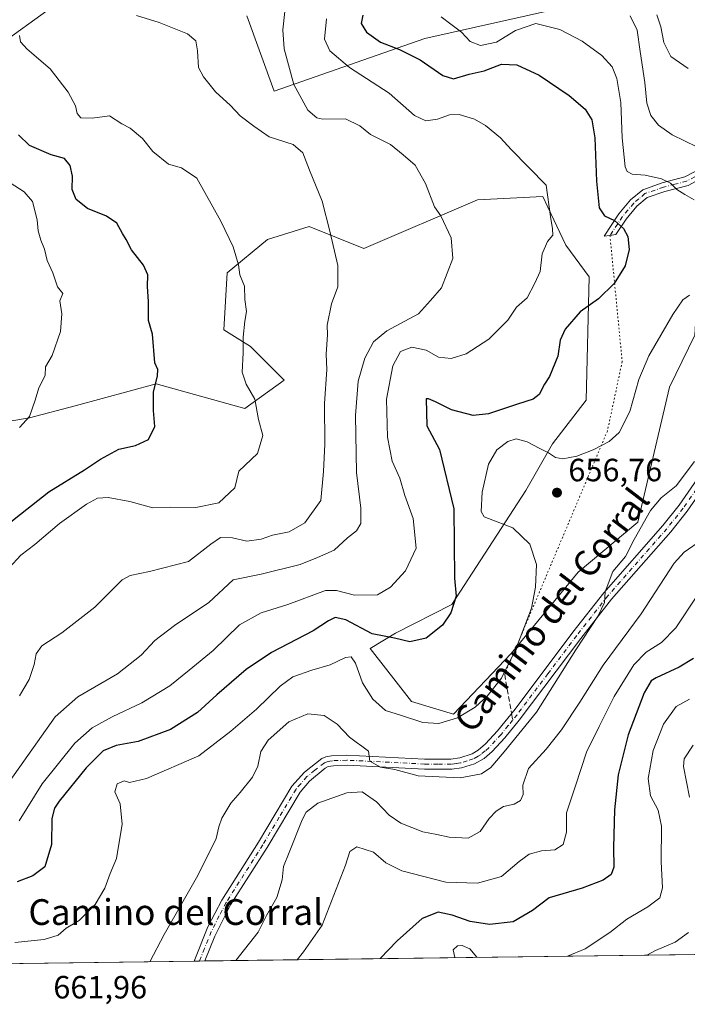
# Model space of a CAD drawing. Units: metres. Extents: x 590332 to 593773, y 4733641 to 4736008.
# Drawn here: x 590719 to 590926, y 4733642 to 4733948 of the extents above; entities that cross this region are included whole.
import ezdxf
from ezdxf.enums import TextEntityAlignment as Align

# ---------------------------------------------------------------- set-up
doc = ezdxf.new("R2010")
doc.units = ezdxf.units.M
doc.header["$MEASUREMENT"] = 0
for name, pattern in [('DGN Style 3', [2.307223458686699, 1.648016756204785, -0.6592067024819142]), ('DGN Style 4', [2.6384748266838614, 1.318413404963828, -0.6592067024819142, 0.001648016756204785, -0.6592067024819142]), ('DGN Style 5', [1.1536117293433497, 0.4944050268614355, -0.6592067024819142])]:
    doc.linetypes.add(name, pattern=pattern)
for name, color, linetype, lineweight in [('Arbolado forestal CxS', 92, 'Continuous', 0), ('Camino Cxs', 7, 'Continuous', 0), ('Camino eje', 30, 'DGN Style 4', 13), ('Comarca CxS', 21, 'Continuous', 0), ('Comunidad Autónoma CxS', 142, 'Continuous', 0), ('Curva de nivel maestra', 30, 'Continuous', 30), ('Curva de nivel normal', 30, 'Continuous', 0), ('Matorral CxS', 135, 'Continuous', 0), ('Municipio CxS', 4, 'Continuous', 0), ('Núcleo urbano CxS', 7, 'Continuous', 0), ('Provincia CxS', 1, 'Continuous', 0), ('Punto de cota en terreno', 7, 'Continuous', 0), ('Rótulo de punto de cota en terreno', 7, 'Continuous', 0), ('Senda', 7, 'DGN Style 3', 0), ('Senda no paivmentada conexión', 7, 'DGN Style 3', 0), ('Senda virtual', 7, 'DGN Style 5', 0), ('Texto cartográfico', 7, 'Continuous', 0)]:
    doc.layers.add(name, color=color, linetype=linetype, lineweight=lineweight)
doc.styles.add('Style-Arial', font='txt')

# ---------------------------------------------------------------- blocks, each defined once
blk = doc.blocks.new('*U6')
at = {"layer": 'Arbolado forestal CxS', "color": 92, "linetype": 'Continuous', "lineweight": 0}
for points in [[(591254.2356000004, 4733661.4373, 765.7629000000015), (590362.5300000003, 4733649.560000001, 607.027700000006)], [(590907.8843, 4733956.279300001, 662.3683000000019), (590844.8223000001, 4733942.0119, 652.8448000000062), (590798.0071, 4733925.640699999, 638.7189999999973), (590789.4984999998, 4733949.0417, 637.5580999999949)], [(590735.5966999996, 4733956.6483, 637.2621000000072), (590705.3677000003, 4733934.769099999, 625.920299999998)], [(590706.7215, 4733821.4221, 618.539499999999), (590722.0213000001, 4733823.987700001, 619.8552000000054), (590736.2050999999, 4733827.818499999, 621.1668999999965), (590761.3739, 4733834.6163, 624.5865000000049), (590788.9703000002, 4733826.9351, 629.1061999999947), (590801.1593000004, 4733835.787699999, 631.7103000000062), (590790.7355000004, 4733846.2071, 630.0485000000045), (590782.3967000004, 4733851.416099999, 628.5629000000044), (590783.4401000004, 4733869.127900001, 629.008799999996), (590795.9480999997, 4733879.546700001, 631.5219999999972), (590808.8733000001, 4733883.546499999, 633.6178999999975), (590825.9151, 4733876.736300001, 636.829700000002), (590861.2613000004, 4733891.888900001, 642.0917999999947), (590881.5515000002, 4733892.8815, 644.7078000000038), (590883.0931000002, 4733889.6121, 644.8092000000033), (590888.7008999996, 4733877.720699999, 645.803700000004), (590895.8926999997, 4733867.886299999, 648.4008000000031), (590894.9700999996, 4733829.5341, 652.3493000000017), (590884.5466999998, 4733815.990499999, 653.8145999999979), (590876.2072999999, 4733801.404100001, 658.0806000000011), (590853.2748999996, 4733765.9791, 649.7228999999934), (590835.7909000004, 4733757.021500001, 649.1376000000018), (590827.8976999996, 4733752.2293, 651.6972999999998), (590840.7664999999, 4733735.7643, 653.2679000000062), (590853.7342999997, 4733731.826900001, 654.2502999999997), (590871.6624999996, 4733750.7499, 654.3681999999973), (590892.4710999997, 4733776.0055, 657.0838999999978), (590911.1157000001, 4733791.5703, 659.2342000000062), (590920.9299, 4733833.621099999, 656.3150000000023), (590928.7336999997, 4733849.782099999, 656.5344000000041)]]:
    blk.add_polyline3d(points, dxfattribs=at)
blk = doc.blocks.new('5PATER')
at = {"layer": 'Núcleo urbano CxS', "linetype": 'Continuous', "lineweight": 0}
h = blk.add_hatch(color=51, dxfattribs=at)
edge = h.paths.add_edge_path()
edge.add_ellipse((0, 0), major_axis=(-0.1095731443231308, -0.1110710700762829), ratio=0.9994222409660322, start_angle=0, end_angle=360)

msp = doc.modelspace()

# ---------------------------------------------------------------- linework, layer by layer
at = {"layer": 'Arbolado forestal CxS', "color": 92, "linetype": 'Continuous', "lineweight": 0, "extrusion": (-0.1563104073573536, -0.002082003585029375, 0.9877057870706489), "elevation": -101545.402621774, "flags": 128}
msp.add_lwpolyline([(-4725366.970130929, 645991.4962341789), (-4725366.97013093, 645835.2409092564)], dxfattribs=at)
at = {"layer": 'Arbolado forestal CxS', "color": 92, "linetype": 'Continuous', "lineweight": 0, "extrusion": (-0.1340736334288062, -0.001785863539683118, 0.990969763166675), "elevation": -87004.15550005907, "flags": 128}
msp.add_lwpolyline([(-4725366.74337515, 647952.7161717161), (-4725366.74337515, 647538.3075376282)], dxfattribs=at)
at = {"layer": 'Arbolado forestal CxS', "color": 92, "linetype": 'Continuous', "lineweight": 0, "extrusion": (-0.04475855387595874, -0.0005927747520540393, 0.9989976578916622), "elevation": -28586.21374257759, "flags": 128}
msp.add_lwpolyline([(-4725416.530653186, 652783.9660392555), (-4725416.530653186, 652782.3106349607)], dxfattribs=at)
at = {"layer": 'Arbolado forestal CxS', "color": 92, "linetype": 'Continuous', "lineweight": 0, "extrusion": (-0.04493112070270306, -0.0006003856142197025, 0.9989899068206411), "elevation": -28724.19421000451, "flags": 128}
msp.add_lwpolyline([(-4725339.066499825, 653340.0775062331), (-4725339.066499825, 653338.4217861539)], dxfattribs=at)
at = {"layer": 'Arbolado forestal CxS', "color": 92, "linetype": 'Continuous', "lineweight": 0}
for points in [[(590735.5966999996, 4733956.6483, 637.2621000000072), (590705.3677000003, 4733934.769099999, 625.920299999998)], [(590907.8843, 4733956.279300001, 662.3683000000019), (590844.8223000001, 4733942.0119, 652.8448000000062), (590798.0071, 4733925.640699999, 638.7189999999973), (590789.4984999998, 4733949.0417, 637.5580999999949)], [(590853.7342999997, 4733731.826900001, 654.2502999999997), (590871.6624999996, 4733750.7499, 654.3681999999973), (590892.4710999997, 4733776.0055, 657.0838999999978), (590911.1157000001, 4733791.5703, 659.2342000000062), (590920.9299, 4733833.621099999, 656.3150000000023), (590928.7336999997, 4733849.782099999, 656.5344000000041), (590930.2660999997, 4733875.8245, 653.6266999999935), (590938.0642999997, 4733893.483700001, 657.372000000003), (590947.2015000005, 4733893.8805, 659.241200000004), (590976.7830999997, 4733895.165100001, 665.3285999999935), (590997.0608999999, 4733889.206300001, 668.449099999998), (590999.7165000001, 4733888.425899999, 668.8151999999973), (591009.8388999999, 4733885.147500001, 670.0310000000027), (591049.9731000002, 4733893.088099999, 676.3252999999969), (591078.3570999998, 4733909.011700001, 682.0322000000015), (591105.3073000005, 4733924.272299999, 686.1548999999941), (591126.0475000005, 4733933.3147, 688.8738000000012), (591147.9545, 4733933.7205, 691.4429999999993), (591175.1010999996, 4733936.6413, 696.1337000000058)], [(590706.7215, 4733821.4221, 618.539499999999), (590722.0213000001, 4733823.987700001, 619.8552000000054), (590736.2050999999, 4733827.818499999, 621.1668999999965), (590761.3739, 4733834.6163, 624.5865000000049), (590788.9703000002, 4733826.9351, 629.1061999999947), (590801.1593000004, 4733835.787699999, 631.7103000000062), (590790.7355000004, 4733846.2071, 630.0485000000045), (590782.3967000004, 4733851.416099999, 628.5629000000044), (590783.4401000004, 4733869.127900001, 629.008799999996), (590795.9480999997, 4733879.546700001, 631.5219999999972), (590808.8733000001, 4733883.546499999, 633.6178999999975), (590825.9151, 4733876.736300001, 636.829700000002), (590861.2613000004, 4733891.888900001, 642.0917999999947), (590881.5515000002, 4733892.8815, 644.7078000000038), (590883.0931000002, 4733889.6121, 644.8092000000033), (590888.7008999996, 4733877.720699999, 645.803700000004), (590895.8926999997, 4733867.886299999, 648.4008000000031), (590894.9700999996, 4733829.5341, 652.3493000000017), (590884.5466999998, 4733815.990499999, 653.8145999999979), (590876.2072999999, 4733801.404100001, 658.0806000000011), (590853.2748999996, 4733765.9791, 649.7228999999934), (590835.7909000004, 4733757.021500001, 649.1376000000018), (590827.8976999996, 4733752.2293, 651.6972999999998), (590840.7664999999, 4733735.7643, 653.2679000000062), (590853.7342999997, 4733731.826900001, 654.2502999999997)]]:
    msp.add_polyline3d(points, dxfattribs=at)
at = {"layer": 'Camino Cxs', "color": 7, "linetype": 'Continuous', "lineweight": 0, "extrusion": (0.1887980590624391, 0.002511599273925259, 0.9820127212838655), "elevation": 124079.2620809682, "flags": 128}
msp.add_lwpolyline([(4725377.803425643, -641807.2793619268), (4725377.803425643, -641803.9109812698)], dxfattribs=at)
at = {"layer": 'Camino Cxs', "color": 7, "linetype": 'Continuous', "lineweight": 0}
for points in [[(590956.8501000004, 4733955.5801, 672.1223000000027), (590961.3701, 4733946.420100001, 672.3469000000041), (590963.1001000004, 4733940.100099999, 671.6992000000029), (590965.2600999996, 4733936.1501, 671.3043000000034), (590968.5701000001, 4733931.210100001, 670.9504000000015), (590969.0301000001, 4733926.3201, 670.4833999999975), (590967.0301000001, 4733920.800100001, 669.6447000000044), (590962.6601, 4733915.950099999, 668.992499999993), (590959.0601000004, 4733912.3101, 665.7976000000053), (590956.6901000004, 4733910.460100001, 664.9496000000072), (590947.7200999996, 4733906.100099999, 663.1548000000039), (590934.2001, 4733900.380100001, 660.7146000000066), (590926.7401000002, 4733896.360099999, 658.2078000000038), (590919.4101, 4733894.4801, 659.2026999999945), (590913.9700999996, 4733892.550100001, 659.3824000000022), (590910.7801000001, 4733889.860099999, 659.4195999999939), (590907.4401000004, 4733885.8201, 657.2722000000067), (590904.2301000003, 4733881.030099999, 653.3080999999949), (590902.3951000003, 4733880.790100001, 653.3576999999932)], [(590902.3951000003, 4733880.790100001, 653.3576999999932), (590900.5601000004, 4733880.550100001, 653.8684000000068), (590905.2100999998, 4733887.4801, 659.5785000000033), (590908.8000999996, 4733891.8301, 659.2402000000002), (590912.5701000001, 4733895.0001, 658.3331999999937), (590918.6001000004, 4733897.140100001, 657.5059000000037), (590925.7200999996, 4733898.960100001, 657.7609999999986), (590933.0000999998, 4733902.880100001, 659.9651000000014), (590946.5701000001, 4733908.630100001, 663.1343999999954), (590955.2100999998, 4733912.8301, 665.595100000006), (590957.2100999998, 4733914.4001, 667.2596000000049), (590960.6401000004, 4733917.860099999, 670.4639000000025), (590964.6101000002, 4733922.2601, 672.4159999999974), (590966.2100999998, 4733926.6801, 671.4092999999993), (590965.8701, 4733930.2501, 671.2081999999937), (590962.8800999997, 4733934.710100001, 671.0718000000053), (590960.5000999998, 4733939.050100001, 671.4180000000051), (590958.7600999996, 4733945.4301, 672.1193000000058), (590954.4801000003, 4733954.100099999, 671.8701000000001)], [(590926.7401000002, 4733896.360099999, 658.2078000000038), (590919.4101, 4733894.4801, 659.2026999999945), (590913.9700999996, 4733892.550100001, 659.3824000000022), (590910.7801000001, 4733889.860099999, 659.4195999999939), (590907.4401000004, 4733885.8201, 657.2722000000067), (590904.2301000003, 4733881.030099999, 653.3080999999949), (590902.3951000003, 4733880.790100001, 653.3576999999932), (590900.5601000004, 4733880.550100001, 653.8684000000068), (590905.2100999998, 4733887.4801, 659.5785000000033), (590908.8000999996, 4733891.8301, 659.2402000000002), (590912.5701000001, 4733895.0001, 658.3331999999937), (590918.6001000004, 4733897.140100001, 657.5059000000037), (590925.7200999996, 4733898.960100001, 657.7609999999986), (590933.0000999998, 4733902.880100001, 659.9651000000014)], [(590943.0401, 4733819.0101, 667.7146000000066), (590926.3901000004, 4733794.9801, 666.0737999999983), (590921.3101000004, 4733788.590100001, 665.7736000000004), (590902.9101, 4733767.6501, 663.9398999999976), (590893.3201000001, 4733755.390100001, 665.8000000000029), (590874.1501000002, 4733729.960100001, 660.9744000000064), (590869.7200999996, 4733724.4801, 660.7624000000069), (590865.8101000004, 4733720.220100001, 663.4508999999962), (590863.2600999996, 4733718.030099999, 665.881899999993), (590860.3501000004, 4733716.390100001, 665.3188999999984), (590856.3000999996, 4733715.170100001, 663.8009000000021), (590853.2600999996, 4733714.7301, 662.6094000000012), (590844.8101000004, 4733714.790100001, 663.438599999994), (590820.7801000001, 4733715.9801, 661.755799999999), (590816.4501, 4733715.8301, 661.8114999999962), (590814.8701, 4733715.530099999, 661.9193999999989), (590813.9401000004, 4733715.090100001, 662.0095000000001), (590809.0000999998, 4733711.0001, 663.3766000000032), (590806.0800999999, 4733707.5701, 665.937300000005), (590795.8501000004, 4733690.4101, 664.4143999999942), (590784.5000999998, 4733672.540100001, 667.760500000004), (590779.5701000001, 4733662.8201, 665.1545999999944), (590776.4700999996, 4733655.0801, 664.7234000000026), (590776.4675000003, 4733655.0735, 664.7235999999976), (590773.1599000003, 4733655.0297, 665.3595999999961), (590777.4501, 4733665.690099999, 666.5948999999965), (590781.7801000001, 4733674.030099999, 668.0807999999961), (590793.2100999998, 4733692.020099999, 664.4805000000051), (590803.5800999999, 4733709.440099999, 664.6518999999971), (590807.4401000004, 4733713.8301, 662.4375), (590812.8800999997, 4733718.090100001, 661.809699999998), (590814.0701000001, 4733718.590100001, 661.7796999999991), (590815.8901000004, 4733718.9301, 661.618100000007), (590820.5100999996, 4733719.090100001, 661.1754999999976), (590844.8000999996, 4733717.890100001, 660.6775999999954), (590853.0000999998, 4733717.840100001, 660.2317000000039), (590855.7001, 4733718.2601, 661.8279999999941), (590859.5301000001, 4733719.470100001, 663.104800000001), (590861.4501, 4733720.630100001, 662.8913999999932), (590863.7600999996, 4733722.620100001, 661.1906000000017), (590867.4501, 4733726.630100001, 660.3453000000009), (590872.9101, 4733733.420100001, 662.0699000000022), (590890.8901000004, 4733757.3101, 665.9351000000024), (590900.5201000003, 4733769.620100001, 665.8463999999949), (590918.8800999997, 4733790.520099999, 666.4765000000043), (590923.9401000004, 4733796.880100001, 665.5157999999938), (590940.5301000001, 4733820.8201, 667.851999999999)], [(590773.1600000003, 4733655.0296, 665.3595999999961), (590777.4501, 4733665.690099999, 666.5948999999965), (590781.7801000001, 4733674.030099999, 668.0807999999961), (590793.2100999998, 4733692.020099999, 664.4805000000051), (590803.5800999999, 4733709.440099999, 664.6518999999971), (590807.4401000004, 4733713.8301, 662.4375), (590812.8800999997, 4733718.090100001, 661.809699999998), (590814.0701000001, 4733718.590100001, 661.7796999999991), (590815.8901000004, 4733718.9301, 661.618100000007), (590820.5100999996, 4733719.090100001, 661.1754999999976), (590844.8000999996, 4733717.890100001, 660.6775999999954), (590853.0000999998, 4733717.840100001, 660.2317000000039), (590855.7001, 4733718.2601, 661.8279999999941), (590859.5301000001, 4733719.470100001, 663.104800000001), (590861.4501, 4733720.630100001, 662.8913999999932), (590863.7600999996, 4733722.620100001, 661.1906000000017), (590867.4501, 4733726.630100001, 660.3453000000009), (590872.9101, 4733733.420100001, 662.0699000000022), (590890.8901000004, 4733757.3101, 665.9351000000024), (590900.5201000003, 4733769.620100001, 665.8463999999949), (590918.8800999997, 4733790.520099999, 666.4765000000043), (590923.9401000004, 4733796.880100001, 665.5157999999938), (590940.5301000001, 4733820.8201, 667.851999999999)], [(590943.0401, 4733819.0101, 667.7146000000066), (590926.3901000004, 4733794.9801, 666.0737999999983), (590921.3101000004, 4733788.590100001, 665.7736000000004), (590902.9101, 4733767.6501, 663.9398999999976), (590893.3201000001, 4733755.390100001, 665.8000000000029), (590874.1501000002, 4733729.960100001, 660.9744000000064), (590869.7200999996, 4733724.4801, 660.7624000000069), (590865.8101000004, 4733720.220100001, 663.4508999999962), (590863.2600999996, 4733718.030099999, 665.881899999993), (590860.3501000004, 4733716.390100001, 665.3188999999984), (590856.3000999996, 4733715.170100001, 663.8009000000021), (590853.2600999996, 4733714.7301, 662.6094000000012), (590844.8101000004, 4733714.790100001, 663.438599999994), (590820.7801000001, 4733715.9801, 661.755799999999), (590816.4501, 4733715.8301, 661.8114999999962), (590814.8701, 4733715.530099999, 661.9193999999989), (590813.9401000004, 4733715.090100001, 662.0095000000001), (590809.0000999998, 4733711.0001, 663.3766000000032), (590806.0800999999, 4733707.5701, 665.937300000005), (590795.8501000004, 4733690.4101, 664.4143999999942), (590784.5000999998, 4733672.540100001, 667.760500000004), (590779.5701000001, 4733662.8201, 665.1545999999944), (590776.4700999996, 4733655.0801, 664.7234000000026), (590776.4675000003, 4733655.0736, 664.7235999999976)]]:
    msp.add_polyline3d(points, dxfattribs=at)
at = {"layer": 'Camino eje', "color": 30, "linetype": 'DGN Style 4', "lineweight": 13}
for points in [[(590933.6001000004, 4733901.630100001, 660.1291000000056), (590926.2301000003, 4733897.6601, 657.4850000000006), (590922.5651000004, 4733896.720100001, 657.686799999996), (590919.0050999997, 4733895.8101, 658.3545000000013), (590913.2701000003, 4733893.7751, 658.7884999999952), (590911.3850999996, 4733892.190099999, 659.073900000003), (590909.7901, 4733890.845100001, 659.2697999999946), (590907.9951, 4733888.670100001, 659.1481000000058), (590906.3251, 4733886.6501, 658.4245999999986), (590902.3951000003, 4733880.790100001, 653.3576999999932)], [(591020.5566999996, 4733887.1987, 674.6753000000026), (591018.2901, 4733886.7051, 675.9245999999986), (591015.0701000001, 4733884.995100001, 676.4226000000053), (591011.9401000004, 4733883.325099999, 678.0372999999963), (591007.2901, 4733880.4351, 676.0446999999986), (591002.7050999999, 4733877.5801, 671.4949000000051), (590972.6501000002, 4733857.9801, 671.1744999999937), (590969.1401000004, 4733855.565099999, 671.7458000000044), (590965.5050999997, 4733853.0551, 670.765400000004), (590964.9625000004, 4733852.470100001, 670.5831999999937), (590963.1801000005, 4733849.340100001, 670.8401000000014), (590962.0651000004, 4733847.1251, 670.8343000000023), (590959.6951000001, 4733843.645099999, 669.3788999999961), (590957.0251000002, 4733839.825099999, 667.4312999999966), (590949.0800999999, 4733829.4351, 667.747199999998), (590941.7851, 4733819.915100001, 667.7097000000067), (590925.1651, 4733795.9301, 665.5858000000007), (590920.0950999996, 4733789.5551, 666.0350000000036), (590901.7150999998, 4733768.6351, 664.8089000000036), (590892.1051000003, 4733756.350099999, 665.7768000000069), (590883.1151000002, 4733744.405099999, 665.2179999999935), (590873.5301000001, 4733731.690099999, 661.4964999999938), (590872.1651, 4733729.992500001, 660.9928999999975)], [(590872.1651, 4733729.992500001, 660.9928999999975), (590870.8000999996, 4733728.295100001, 660.3583000000071), (590868.5850999998, 4733725.5551, 660.5209000000032), (590866.7401000002, 4733723.550100001, 660.8295000000071), (590864.7851, 4733721.420100001, 662.249800000005), (590863.6300999997, 4733720.425100001, 663.3702000000048), (590862.3551000003, 4733719.3301, 664.504700000005), (590861.3951000003, 4733718.7501, 664.5936999999976), (590859.9401000004, 4733717.9301, 664.4587000000029), (590858.0251000002, 4733717.325099999, 663.616200000004), (590856.0000999998, 4733716.715100001, 662.6677000000054), (590854.6501000002, 4733716.505100001, 661.9795000000013), (590853.1300999997, 4733716.2851, 661.2397000000057), (590848.9051000001, 4733716.315099999, 661.8325999999943), (590844.8051000005, 4733716.340100001, 661.8733999999968), (590820.6451000003, 4733717.5351, 661.0580000000045), (590816.1700999998, 4733717.380100001, 661.3362000000052), (590815.3800999997, 4733717.2301, 661.4599000000017), (590814.4700999996, 4733717.0601, 661.5859999999957), (590813.6425000001, 4733716.700099999, 661.7222000000038), (590810.6901000004, 4733714.460100001, 662.2185000000027), (590808.2200999996, 4733712.415100001, 662.2887999999948), (590806.2901, 4733710.220100001, 664.2483999999968), (590804.8300999999, 4733708.505100001, 665.1128000000026), (590799.6451000003, 4733699.795100001, 664.5823999999993), (590794.5301000001, 4733691.215100001, 664.4661000000051), (590783.1401000004, 4733673.2851, 668.0595999999932), (590780.9751000004, 4733669.1151, 667.0078000000067), (590778.5100999996, 4733664.255100001, 665.6843999999984), (590776.3651000002, 4733658.925100001, 664.8821999999927), (590774.8151000004, 4733655.0551, 665.0399000000034), (590774.8136999998, 4733655.0515, 665.0402999999933)]]:
    msp.add_polyline3d(points, dxfattribs=at)
at = {"layer": 'Comarca CxS', "color": 21, "linetype": 'Continuous', "lineweight": 0, "flags": 128}
msp.add_lwpolyline([(592297.0254423644, 4733675.327007842), (590362.5300006844, 4733649.55998263), (590344.8552358587, 4735001.679491794), (590332.2900006847, 4735962.919982603), (593279.1585079975, 4736002.193466182)], dxfattribs=at)
at = {"layer": 'Comunidad Autónoma CxS', "color": 142, "linetype": 'Continuous', "lineweight": 0, "flags": 128}
msp.add_lwpolyline([(592297.0254423644, 4733675.327007842), (590362.5300006844, 4733649.55998263), (590344.8552358587, 4735001.679491794), (590332.2900006847, 4735962.919982603), (593279.1585079975, 4736002.193466182), (593353.2639024528, 4736003.181083033), (593741.11000071, 4736008.349982605), (593750.5616092623, 4735311.788412849), (593765.0917042335, 4734240.954204369), (593772.500000711, 4733694.979982629)], close=True, dxfattribs=at)
at = {"layer": 'Curva de nivel maestra', "color": 30, "linetype": 'Continuous', "lineweight": 30, "flags": 128}
for points, elevation in [([(590825.6500000004, 4733949.300100001), (590825.0999999996, 4733946.7401), (590826.7599999999, 4733943.960100001), (590831.04, 4733940.850099999), (590836.9600000001, 4733938.600099999), (590843.4400000004, 4733935.380100001), (590850.4199999999, 4733930.4901), (590853.7800000003, 4733929.530099999), (590858.6799999997, 4733930.920100001), (590863.3399999999, 4733931.9801), (590868.6799999997, 4733934.020099999), (590873.4500000002, 4733933.880100001), (590880.4299999997, 4733930.620100001), (590889.7699999996, 4733924.280099999), (590894.6500000004, 4733920.0601), (590896.7300000004, 4733916.770099999), (590897.6699999999, 4733911.1801), (590898.2400000002, 4733897.6501), (590899.0800000001, 4733889.3201), (590900.7000000002, 4733886.890100001), (590903.7999999998, 4733885.420100001), (590906.5800000001, 4733882.920100001), (590907.9199999999, 4733880.440099999), (590908.3799999999, 4733876.390100001), (590907.1100000005, 4733871.290100001), (590903.6600000003, 4733865.8201), (590898.8099999996, 4733861.030099999), (590893.1200000001, 4733857.040100001), (590888.4600000001, 4733851.6601), (590886.9600000001, 4733848.1801), (590886.2100000001, 4733843.1801), (590883.5700000003, 4733836.850099999), (590882.0499999998, 4733834.520099999), (590880.3600000005, 4733831.340100001), (590878.5499999998, 4733829.8101), (590873.6799999997, 4733828.3301), (590864.6799999997, 4733825.2501), (590859.9299999997, 4733824.7501), (590853.1200000001, 4733826.5601), (590848.1600000003, 4733829.0001), (590846.04, 4733829.9001), (590845.2800000003, 4733829.950099999), (590845.5, 4733821.520099999), (590849.3799999999, 4733814.2301), (590853.9299999997, 4733795.770099999), (590854.0899999999, 4733774.130100001), (590854.5599999996, 4733768.530099999), (590853, 4733763.360099999), (590850.3499999996, 4733759.530099999), (590845.2599999999, 4733755.530099999), (590840.1799999997, 4733754.350099999), (590835.4800000004, 4733755.470100001), (590828.5, 4733756.8201), (590820.3399999999, 4733761.200099999), (590817.0099999999, 4733761.920100001), (590814.9600000001, 4733760.860099999), (590810.1600000003, 4733757.7601), (590797.2100000001, 4733751.0101), (590789.3099999996, 4733745.7401), (590780.2599999999, 4733737.860099999), (590774.2300000004, 4733732.3301), (590765.8700000001, 4733727.120100001), (590755.7999999998, 4733723.340100001), (590748.9500000002, 4733722.100099999), (590744.9299999997, 4733720.470100001), (590739.6200000001, 4733715.200099999), (590731.2000000002, 4733704.8201), (590729.7400000002, 4733702.6601), (590728.9900000002, 4733699.390100001), (590728.8200000003, 4733691.2601), (590726.7300000004, 4733684.3101), (590723.0199999996, 4733681.5101), (590718.1600000003, 4733679.7301)], 650), ([(590711.5499999998, 4733788.040100001), (590719.2400000002, 4733794.020099999), (590728.0199999996, 4733801.0601), (590739.0599999996, 4733807.870100001), (590744.04, 4733811.1801), (590749.8099999996, 4733814.2501), (590754.9299999997, 4733815.440099999), (590758.9800000004, 4733817.3201), (590760.9299999997, 4733821.370100001), (590760.5, 4733826.3301), (590760.5599999996, 4733832.0601), (590761.8200000003, 4733837.130100001), (590761.8399999999, 4733839.040100001), (590760.9699999997, 4733841.100099999), (590760.25, 4733850.0801), (590758.9900000002, 4733854.340100001), (590758.9400000004, 4733860.2301), (590758.6600000003, 4733864.920100001), (590758.7999999998, 4733868.540100001), (590757.4600000001, 4733871.520099999), (590753.7100000001, 4733876.340100001), (590752.0700000003, 4733879.5601), (590750.8700000001, 4733881.360099999), (590749.1100000005, 4733884.600099999), (590745.9299999997, 4733886.7501), (590740.0199999996, 4733889.170100001), (590736.4900000002, 4733891.9801), (590735.2300000004, 4733895.050100001), (590735.3799999999, 4733899.200099999), (590734.6799999997, 4733902.5001), (590732.9199999999, 4733904.7401), (590728.7400000002, 4733905.870100001), (590721.9900000002, 4733908.710100001), (590718.5700000003, 4733912.030099999)], 625), ([(590928.4100000003, 4733749.190099999), (590923.9000000004, 4733746.5101), (590916.7199999997, 4733743.190099999), (590915.2300000004, 4733742.200099999), (590913.04, 4733738.530099999), (590908.0800000001, 4733725.470100001), (590904.9500000002, 4733712.950099999), (590903.7800000003, 4733702.140100001), (590903.5, 4733690.340100001), (590903.6299999999, 4733684.280099999), (590902.8099999996, 4733681.960100001), (590900.3300000001, 4733680.170100001), (590893.7999999998, 4733677.6801), (590883.4900000002, 4733674.6801), (590878.2999999998, 4733670.8201), (590872.3600000005, 4733667.2501), (590864.9299999997, 4733666.460100001), (590858.9800000004, 4733667.3101), (590853.3600000005, 4733669.370100001), (590849.0099999999, 4733670.210100001), (590844.0499999998, 4733668.270099999), (590836.2999999998, 4733661.3201), (590830.9384000005, 4733655.7993)], 675)]:
    msp.add_lwpolyline(points, dxfattribs=dict(at, elevation=elevation))
at = {"layer": 'Curva de nivel normal', "color": 30, "linetype": 'Continuous', "lineweight": 0, "flags": 128}
for points, elevation in [([(590801.4100000003, 4733950.420100001), (590800.7400000002, 4733944.770099999), (590801.1600000003, 4733938.8301), (590804.2000000002, 4733927.780099999), (590808.4800000004, 4733919.7301), (590811.3499999996, 4733917.3201), (590813.1799999997, 4733916.9001), (590820.2400000002, 4733917.020099999), (590824.6799999997, 4733914.850099999), (590828.0099999999, 4733912.200099999), (590834.1699999999, 4733909.050100001), (590838.1600000003, 4733905.850099999), (590841.8399999999, 4733902.6501), (590845.1200000001, 4733896.9301), (590847.9199999999, 4733889.640100001), (590849.79, 4733886.840100001), (590853.0300000003, 4733880.030099999), (590853.5999999996, 4733873.640100001), (590850.0199999996, 4733864.460100001), (590846.5800000001, 4733860.5001), (590842.8700000001, 4733856.4001), (590833.0099999999, 4733851.130100001), (590828.8700000001, 4733847.6501), (590826.2699999996, 4733842.550100001), (590824.1799999997, 4733835.4901), (590823.2999999998, 4733824.800100001), (590823.6200000001, 4733807.0601), (590825.0099999999, 4733795.9001), (590824.9299999997, 4733791.1801), (590823.6100000005, 4733788.9001), (590820.8200000003, 4733786.6601), (590816.6799999997, 4733782.9001), (590811.54, 4733780.5801), (590806.0899999999, 4733778.4301), (590794.04, 4733775.4001), (590785.3099999996, 4733773.640100001), (590777.79, 4733766.630100001), (590767.0700000003, 4733759.460100001), (590761, 4733754.770099999), (590756.6600000003, 4733750.1801), (590749.3499999996, 4733744.4001), (590737.0199999996, 4733737.270099999), (590730.0199999996, 4733731.0601), (590716.0199999996, 4733711.2301)], 640), ([(590814.2800000003, 4733948.130100001), (590813.7100000001, 4733941.870100001), (590815.3300000001, 4733938.1601), (590821.4900000002, 4733932.9801), (590833.7999999998, 4733925.0601), (590841.6299999999, 4733918.110099999), (590845.2000000002, 4733916.460100001), (590848.8200000003, 4733916.9001), (590852.5099999999, 4733918.340100001), (590855.54, 4733918.370100001), (590860.3200000003, 4733916.940099999), (590863.6799999997, 4733915.0101), (590868.3399999999, 4733911.100099999), (590871.6799999997, 4733907.520099999), (590882.5599999996, 4733896.390100001), (590883.9400000004, 4733886.620100001), (590884.5, 4733882.780099999), (590884.6900000004, 4733880.8201), (590883.04, 4733878.9301), (590881.3600000005, 4733875.100099999), (590880.7599999999, 4733869.5801), (590879.0300000003, 4733865.890100001), (590876.6500000004, 4733861.360099999), (590873.3099999996, 4733858.4901), (590870.6699999999, 4733854.4101), (590864.7599999999, 4733848.5001), (590857.6799999997, 4733843.9101), (590853.0099999999, 4733842.520099999), (590849.0899999999, 4733842.920100001), (590845.2800000003, 4733845.050100001), (590840.8200000003, 4733846.020099999), (590837.2800000003, 4733844.6801), (590834.9000000004, 4733840.220100001), (590832.9500000002, 4733829.870100001), (590833.25, 4733817.9801), (590834.7300000004, 4733810.540100001), (590837.0999999996, 4733805.270099999), (590838.6900000004, 4733799.870100001), (590841.25, 4733792.7601), (590842.1399999997, 4733783.540100001), (590838.8300000001, 4733776.4001), (590834.2400000002, 4733771.4001), (590830.1500000004, 4733769.020099999), (590823.0099999999, 4733768.8201), (590817.3899999997, 4733770.3201), (590814.04, 4733770.370100001), (590802.2599999999, 4733766.0101), (590793.9900000002, 4733763.360099999), (590787.3200000003, 4733759.640100001), (590779.1200000001, 4733751.610099999), (590771.5899999999, 4733745.520099999), (590765.6500000004, 4733740.6601), (590756.9199999999, 4733735.420100001), (590747.6500000004, 4733731.030099999), (590741.4400000004, 4733727.640100001), (590736.0700000003, 4733722.8101), (590725.9699999997, 4733710.200099999), (590718.7999999998, 4733698.700099999)], 645), ([(590718.9400000004, 4733737.590100001), (590721.9199999999, 4733742.640100001), (590723.4500000002, 4733747.270099999), (590724.0599999996, 4733750.630100001), (590725.79, 4733753.100099999), (590732.0099999999, 4733757.140100001), (590742.3499999996, 4733765.130100001), (590750.8499999996, 4733773.6601), (590753.3399999999, 4733775.0101), (590759.29, 4733776.210100001), (590771.3799999999, 4733779.350099999), (590778.3200000003, 4733784.720100001), (590781.3499999996, 4733786.840100001), (590785.0800000001, 4733786.7401), (590789.5, 4733785.700099999), (590793.9800000004, 4733786.300100001), (590797.5700000003, 4733787.5701), (590802.7400000002, 4733788.5701), (590807.5800000001, 4733791.390100001), (590812.5, 4733798.340100001), (590813.3600000005, 4733807.340100001), (590813.7999999998, 4733815.850099999), (590813.6500000004, 4733828.4901), (590814.4199999999, 4733839.0601), (590814.25, 4733843.8201), (590814.6299999999, 4733849.850099999), (590814.5199999996, 4733852.860099999), (590815.8799999999, 4733859.5101), (590817.8200000003, 4733864.8201), (590817.8099999996, 4733871.440099999), (590815.3600000005, 4733882.090100001), (590812.9800000004, 4733891.4001), (590809, 4733901.0601), (590806.9600000001, 4733906.460100001), (590803.9000000004, 4733909.0601), (590796.4600000001, 4733911.460100001), (590791.7100000001, 4733914.780099999), (590787.5199999996, 4733918.030099999), (590784.4699999997, 4733921.170100001), (590779.7800000003, 4733925.470100001), (590776.1299999999, 4733930.110099999), (590774.4800000004, 4733932.970100001), (590774.1799999997, 4733938.170100001), (590773.7300000004, 4733941.360099999), (590771.0800000001, 4733943.440099999), (590762.2599999999, 4733946.970100001), (590755.2400000002, 4733949.200099999)], 635), ([(590849.9400000004, 4733948.770099999), (590852.9600000001, 4733946.540100001), (590856.2300000004, 4733944.0601), (590858.9900000002, 4733941.1501), (590862.1500000004, 4733939.870100001), (590867.1299999999, 4733940.860099999), (590873.0099999999, 4733944.520099999), (590879.3600000005, 4733946.6601), (590886.8700000001, 4733944.8201), (590893.7400000002, 4733941.2501), (590899.8700000001, 4733936.710100001), (590903.04, 4733933.220100001), (590904.5599999996, 4733929.5601), (590905.79, 4733922.090100001), (590906.1799999997, 4733911.120100001), (590907.1699999999, 4733902.090100001), (590907.7300000004, 4733900.700099999), (590909.3300000001, 4733899.8101), (590913.3300000001, 4733899.5101), (590918.3899999997, 4733898.390100001), (590921.2400000002, 4733897.0001), (590923.1900000004, 4733895.030099999), (590925.6500000004, 4733893.4901), (590928.5300000003, 4733891.860099999)], 654.9999999999999), ([(590908.7199999997, 4733949.140100001), (590910.8499999996, 4733944.6801), (590911.7800000003, 4733937.960100001), (590913.2400000002, 4733928.3301), (590913.8600000005, 4733921.9001), (590915.1500000004, 4733918.100099999), (590917.5, 4733915.110099999), (590921.7100000001, 4733912.100099999), (590929.3799999999, 4733908.360099999)], 660), ([(590926.7100000001, 4733932.7401), (590921.3499999996, 4733936.460100001), (590919.1500000004, 4733940.7501), (590918.2400000002, 4733945.700099999), (590916.9800000004, 4733949.4001)], 665.0000000000001), ([(590718.8700000001, 4733943.0101), (590719.25, 4733941.020099999), (590721.29, 4733938.7601), (590728.4199999999, 4733932.5801), (590734.0700000003, 4733925.300100001), (590736.2699999996, 4733921.0701), (590736.7999999998, 4733918.700099999), (590737.9299999997, 4733917.4101), (590741.4800000004, 4733917.300100001), (590746.8799999999, 4733918.030099999), (590750.6900000004, 4733915.5101), (590753.2800000003, 4733914.100099999), (590757.0899999999, 4733910.9101), (590760.3499999996, 4733906.840100001), (590765.2100000001, 4733902.970100001), (590769.2699999996, 4733901.850099999), (590773.9900000002, 4733898.600099999), (590781.5199999996, 4733885.170100001), (590785.3300000001, 4733877.210100001), (590786.9199999999, 4733871.630100001), (590787.3600000005, 4733868.520099999), (590788.7800000003, 4733865.0001), (590788.9600000001, 4733860.890100001), (590789.4600000001, 4733857.1601), (590788.9199999999, 4733854.0801), (590788.4100000003, 4733849.1601), (590788.4199999999, 4733844.290100001), (590788.0599999996, 4733838.2601), (590789.3899999997, 4733834.460100001), (590792.0300000003, 4733829.870100001), (590793.1900000004, 4733823.5001), (590794.5199999996, 4733818.530099999), (590792.9000000004, 4733812.9901), (590787.0199999996, 4733807.4101), (590785.8700000001, 4733802.270099999), (590780.8499999996, 4733797.610099999), (590773.6900000004, 4733796.130100001), (590765.8499999996, 4733796.280099999), (590760.3499999996, 4733796.040100001), (590753.1399999997, 4733798.0001), (590746.4900000002, 4733799.280099999), (590743.1399999997, 4733799.0701), (590739.6900000004, 4733797.1801), (590731.3499999996, 4733791.190099999), (590723.6900000004, 4733784.590100001), (590719.3499999996, 4733781.360099999), (590715.6900000004, 4733777.4001)], 630), ([(590718.8799999999, 4733821.0601), (590722, 4733824.5001), (590723.7999999998, 4733829.4801), (590724.9000000004, 4733833.370100001), (590726.8899999997, 4733837.190099999), (590727.0199999996, 4733839.9301), (590729.0499999998, 4733843.390100001), (590731.6200000001, 4733850.9001), (590732.0899999999, 4733856.390100001), (590731.4699999997, 4733860.4001), (590732.3200000003, 4733862.7301), (590730.6699999999, 4733864.800100001), (590729.2999999998, 4733869.120100001), (590727.5099999999, 4733873.0001), (590726.6900000004, 4733876.520099999), (590725.4800000004, 4733879.300100001), (590724.6699999999, 4733882.200099999), (590724.4199999999, 4733885.640100001), (590722.9000000004, 4733891.340100001), (590720.3099999996, 4733894.360099999), (590716.0099999999, 4733897.1601)], 620), ([(590927.0999999996, 4733862.190099999), (590925.0800000001, 4733860.7501), (590921.9699999997, 4733856.220100001), (590914.5199999996, 4733843.370100001), (590911.4000000004, 4733835.9801), (590908.5999999996, 4733825.960100001), (590905.25, 4733819.520099999), (590902.1699999999, 4733816.700099999), (590897.1500000004, 4733814.0801), (590892.1299999999, 4733812.1601), (590887.7999999998, 4733811.3101), (590885.5199999996, 4733811.700099999), (590883.3499999996, 4733813.190099999), (590880.3600000005, 4733814.590100001), (590876.6799999997, 4733816.5801), (590873.2800000003, 4733817.470100001), (590870.6799999997, 4733816.6601), (590867.29, 4733814.0701), (590864.7000000002, 4733809.620100001), (590862.7300000004, 4733800.960100001), (590862.4000000004, 4733794.9101), (590863.2699999996, 4733793.270099999), (590864.6100000005, 4733792.6801), (590872.1799999997, 4733789.780099999), (590877.4500000002, 4733784.7501), (590879.5599999996, 4733778.360099999), (590879.29, 4733771.360099999), (590877.9900000002, 4733764.860099999), (590873.1900000004, 4733752.0701), (590868.6799999997, 4733743.0701), (590864.2300000004, 4733737.420100001), (590860.5, 4733734.020099999), (590854.9800000004, 4733730.710100001), (590849.1900000004, 4733728.960100001), (590844.2699999996, 4733729.280099999), (590837.5800000001, 4733731.4301), (590832.6100000005, 4733732.960100001), (590828.6699999999, 4733736.520099999), (590825.4800000004, 4733741.640100001), (590823.3399999999, 4733747.7301), (590822.0099999999, 4733749.690099999), (590820.2400000002, 4733749.470100001), (590815.4500000002, 4733747.220100001), (590809.7300000004, 4733745.5801), (590803.8399999999, 4733743.460100001), (590799.9199999999, 4733740.590100001), (590792.5800000001, 4733733.360099999), (590784.5800000001, 4733726.5601), (590774.5999999996, 4733718.9101), (590758.3499999996, 4733711.8201), (590753.1100000005, 4733710.600099999), (590751.3899999997, 4733711.100099999), (590749.2599999999, 4733710.220100001), (590748.5199999996, 4733707.640100001), (590750.1699999999, 4733704.0101), (590750.7800000003, 4733697.610099999), (590749.0899999999, 4733686.9101), (590747.0499999998, 4733682.3201), (590745.4600000001, 4733677.690099999), (590742.4199999999, 4733672.6601), (590737.4800000004, 4733667.640100001), (590733.4299999997, 4733665.290100001), (590730.9400000004, 4733663.0601), (590726.5800000001, 4733661.720100001), (590717.4000000004, 4733660.800100001)], 654.9999999999999), ([(590928.6699999999, 4733810.4301), (590923.0199999996, 4733802.840100001), (590918.2999999998, 4733799.100099999), (590915.0199999996, 4733795.1801), (590909.9500000002, 4733786.1801), (590907.2199999997, 4733780.860099999), (590903.3200000003, 4733776.190099999), (590900.9600000001, 4733769.860099999), (590900.7100000001, 4733766.620100001), (590898.7000000002, 4733762.470100001), (590891.7599999999, 4733751.890100001), (590879.54, 4733732.4801), (590869.5, 4733720.120100001), (590865.3600000005, 4733715.280099999), (590862.5099999999, 4733713.3301), (590855.8399999999, 4733712.020099999), (590842.8399999999, 4733712.6501), (590835.5300000003, 4733714.620100001), (590831.1200000001, 4733715.3301), (590827.7699999996, 4733717.220100001), (590827.3799999999, 4733720.340100001), (590825.2699999996, 4733721.870100001), (590823.5, 4733723.1601), (590821.4900000002, 4733724.670100001), (590817.5899999999, 4733728.780099999), (590813.5599999996, 4733731.4101), (590808.5499999998, 4733731.9901), (590802.6100000005, 4733729.4801), (590796.1600000003, 4733723.780099999), (590793.9299999997, 4733720.2301), (590792.9900000002, 4733715.6801), (590791.3499999996, 4733712.2301), (590787.5199999996, 4733707.530099999), (590784.54, 4733704.190099999), (590781.8300000001, 4733699.530099999), (590780.8600000005, 4733696.840100001), (590780, 4733693.220100001), (590774.3700000001, 4733681.700099999), (590763.8200000003, 4733663.3301), (590759.3709000006, 4733654.845899999)], 660), ([(590786.1715000002, 4733655.2029), (590793.04, 4733664.040100001), (590795.6100000005, 4733669.200099999), (590798.9199999999, 4733674.8201), (590800.5199999996, 4733680.360099999), (590800.9800000004, 4733684.4901), (590802.7199999997, 4733688.860099999), (590806.7199999997, 4733699.020099999), (590808.0300000003, 4733701.350099999), (590811.6500000004, 4733704.1601), (590820.6600000003, 4733707.420100001), (590825.3799999999, 4733707.690099999), (590829.8600000005, 4733704.610099999), (590833.79, 4733700.470100001), (590837.4500000002, 4733697.9301), (590844.2000000002, 4733695.2501), (590848.6100000005, 4733694.420100001), (590852.4000000004, 4733693.5701), (590858.29, 4733693.2401), (590862.04, 4733695.350099999), (590864.8499999996, 4733699.370100001), (590867.0099999999, 4733701.720100001), (590869.3399999999, 4733703.0801), (590872.6200000001, 4733703.890100001), (590874.5700000003, 4733705.020099999), (590875.4500000002, 4733706.9101), (590875.3300000001, 4733709.7301), (590877.1200000001, 4733714.960100001), (590882.54, 4733720.960100001), (590887.3399999999, 4733726.970100001), (590893, 4733735.620100001), (590900.2999999998, 4733747.100099999), (590912.1100000005, 4733763.0701), (590922.3600000005, 4733778.860099999), (590925.4500000002, 4733782.2401), (590931.1399999997, 4733786.1801)], 665.0000000000001), ([(590929.6600000003, 4733768.920100001), (590922.8600000005, 4733758.7601), (590918.4699999997, 4733754.1501), (590913.6299999999, 4733751.130100001), (590909.8700000001, 4733747.200099999), (590903.7000000002, 4733737.3201), (590899.0099999999, 4733728.030099999), (590895.1200000001, 4733719.9801), (590891.7400000002, 4733709.530099999), (590888.9000000004, 4733701.190099999), (590888.9000000004, 4733695.190099999), (590887.9100000003, 4733691.290100001), (590885.2400000002, 4733689.6801), (590881.0999999996, 4733689.3201), (590877.2999999998, 4733688.300100001), (590874.1600000003, 4733686.050100001), (590868.6799999997, 4733681.3201), (590861.2199999997, 4733679.3201), (590851.4000000004, 4733679.610099999), (590837.6799999997, 4733683.140100001), (590832.7400000002, 4733685.5601), (590828.9400000004, 4733688.9101), (590823.7800000003, 4733690.600099999), (590821.5199999996, 4733689.090100001), (590820.2400000002, 4733684.9101), (590812.9400000004, 4733666.2401), (590807.1399999997, 4733657.920100001), (590805.1958999997, 4733655.456300001)], 670.0000000000001), ([(590889.2226999998, 4733656.5755), (590894.6699999999, 4733658.860099999), (590902.3300000001, 4733663.950099999), (590907.6699999999, 4733668.120100001), (590914.2199999997, 4733671.890100001), (590917.8700000001, 4733674.7401), (590918.7599999999, 4733677.870100001), (590918.3600000005, 4733685.870100001), (590918.3799999999, 4733696.9801), (590917.3499999996, 4733701.940099999), (590915.0499999998, 4733706.420100001), (590914.3099999996, 4733711.800100001), (590915.8399999999, 4733720.5701), (590919.0899999999, 4733728.690099999), (590923, 4733734.200099999), (590927.1299999999, 4733736.530099999)], 680), ([(590927.1600000003, 4733706.020099999), (590925.2400000002, 4733715.620100001), (590925.5099999999, 4733717.950099999), (590928.2100000001, 4733722.2401)], 685), ([(590913.8627000004, 4733656.903700001), (590916.5999999996, 4733658.300100001), (590922.6399999997, 4733660.9001), (590926.7999999998, 4733663.890100001)], 685), ([(590854.1508999999, 4733656.1085), (590853.7199999997, 4733658.590100001), (590854.9800000004, 4733659.8301), (590856.4900000002, 4733659.9001), (590858.8799999999, 4733658.840100001), (590861, 4733656.2501), (590861.0246000001, 4733656.199899999)], 680)]:
    msp.add_lwpolyline(points, dxfattribs=dict(at, elevation=elevation))
at = {"layer": 'Matorral CxS', "color": 135, "linetype": 'Continuous', "lineweight": 0}
for points in [[(590705.3677000003, 4733934.769099999, 625.920299999998), (590735.5966999996, 4733956.6483, 637.2621000000072)], [(590735.5966999996, 4733956.6483, 637.2621000000072), (590705.3677000003, 4733934.769099999, 625.920299999998)], [(590789.4984999998, 4733949.0417, 637.5580999999949), (590798.0071, 4733925.640699999, 638.7189999999973), (590844.8223000001, 4733942.0119, 652.8448000000062), (590907.8843, 4733956.279300001, 662.3683000000019)], [(590907.8843, 4733956.279300001, 662.3683000000019), (590844.8223000001, 4733942.0119, 652.8448000000062), (590798.0071, 4733925.640699999, 638.7189999999973), (590789.4984999998, 4733949.0417, 637.5580999999949)], [(590853.7342999997, 4733731.826900001, 654.2502999999997), (590871.6624999996, 4733750.7499, 654.3681999999973), (590892.4710999997, 4733776.0055, 657.0838999999978), (590911.1157000001, 4733791.5703, 659.2342000000062), (590920.9299, 4733833.621099999, 656.3150000000023), (590928.7336999997, 4733849.782099999, 656.5344000000041), (590930.2660999997, 4733875.8245, 653.6266999999935), (590938.0642999997, 4733893.483700001, 657.372000000003), (590947.2015000005, 4733893.8805, 659.241200000004), (590976.7830999997, 4733895.165100001, 665.3285999999935), (590997.0608999999, 4733889.206300001, 668.449099999998), (590999.7165000001, 4733888.425899999, 668.8151999999973), (591009.8388999999, 4733885.147500001, 670.0310000000027), (591049.9731000002, 4733893.088099999, 676.3252999999969), (591078.3570999998, 4733909.011700001, 682.0322000000015), (591105.3073000005, 4733924.272299999, 686.1548999999941), (591126.0475000005, 4733933.3147, 688.8738000000012), (591147.9545, 4733933.7205, 691.4429999999993), (591175.1010999996, 4733936.6413, 696.1337000000058)], [(590928.7336999997, 4733849.782099999, 656.5344000000041), (590920.9299, 4733833.621099999, 656.3150000000023), (590911.1157000001, 4733791.5703, 659.2342000000062), (590892.4710999997, 4733776.0055, 657.0838999999978), (590871.6624999996, 4733750.7499, 654.3681999999973), (590853.7342999997, 4733731.826900001, 654.2502999999997), (590840.7664999999, 4733735.7643, 653.2679000000062), (590827.8976999996, 4733752.2293, 651.6972999999998), (590835.7909000004, 4733757.021500001, 649.1376000000018), (590853.2748999996, 4733765.9791, 649.7228999999934), (590876.2072999999, 4733801.404100001, 658.0806000000011), (590884.5466999998, 4733815.990499999, 653.8145999999979), (590894.9700999996, 4733829.5341, 652.3493000000017), (590895.8926999997, 4733867.886299999, 648.4008000000031), (590888.7008999996, 4733877.720699999, 645.803700000004), (590883.0931000002, 4733889.6121, 644.8092000000033), (590881.5515000002, 4733892.8815, 644.7078000000038), (590861.2613000004, 4733891.888900001, 642.0917999999947), (590825.9151, 4733876.736300001, 636.829700000002), (590808.8733000001, 4733883.546499999, 633.6178999999975), (590795.9480999997, 4733879.546700001, 631.5219999999972), (590783.4401000004, 4733869.127900001, 629.008799999996), (590782.3967000004, 4733851.416099999, 628.5629000000044), (590790.7355000004, 4733846.2071, 630.0485000000045), (590801.1593000004, 4733835.787699999, 631.7103000000062), (590788.9703000002, 4733826.9351, 629.1061999999947), (590761.3739, 4733834.6163, 624.5865000000049), (590736.2050999999, 4733827.818499999, 621.1668999999965), (590722.0213000001, 4733823.987700001, 619.8552000000054), (590706.7215, 4733821.4221, 618.539499999999)], [(590706.7215, 4733821.4221, 618.539499999999), (590722.0213000001, 4733823.987700001, 619.8552000000054), (590736.2050999999, 4733827.818499999, 621.1668999999965), (590761.3739, 4733834.6163, 624.5865000000049), (590788.9703000002, 4733826.9351, 629.1061999999947), (590801.1593000004, 4733835.787699999, 631.7103000000062), (590790.7355000004, 4733846.2071, 630.0485000000045), (590782.3967000004, 4733851.416099999, 628.5629000000044), (590783.4401000004, 4733869.127900001, 629.008799999996), (590795.9480999997, 4733879.546700001, 631.5219999999972), (590808.8733000001, 4733883.546499999, 633.6178999999975), (590825.9151, 4733876.736300001, 636.829700000002), (590861.2613000004, 4733891.888900001, 642.0917999999947), (590881.5515000002, 4733892.8815, 644.7078000000038), (590883.0931000002, 4733889.6121, 644.8092000000033), (590888.7008999996, 4733877.720699999, 645.803700000004), (590895.8926999997, 4733867.886299999, 648.4008000000031), (590894.9700999996, 4733829.5341, 652.3493000000017), (590884.5466999998, 4733815.990499999, 653.8145999999979), (590876.2072999999, 4733801.404100001, 658.0806000000011), (590853.2748999996, 4733765.9791, 649.7228999999934), (590835.7909000004, 4733757.021500001, 649.1376000000018), (590827.8976999996, 4733752.2293, 651.6972999999998), (590840.7664999999, 4733735.7643, 653.2679000000062), (590853.7342999997, 4733731.826900001, 654.2502999999997)]]:
    msp.add_polyline3d(points, dxfattribs=at)
at = {"layer": 'Municipio CxS', "color": 4, "linetype": 'Continuous', "lineweight": 0, "flags": 128}
msp.add_lwpolyline([(592297.0254423644, 4733675.327007842), (590362.5300006844, 4733649.55998263), (590344.8552358587, 4735001.679491794)], dxfattribs=at)
at = {"layer": 'Provincia CxS', "color": 1, "linetype": 'Continuous', "lineweight": 0, "flags": 128}
msp.add_lwpolyline([(592297.0254423644, 4733675.327007842), (590362.5300006844, 4733649.55998263), (590344.8552358587, 4735001.679491794), (590332.2900006847, 4735962.919982603), (593279.1585079975, 4736002.193466182), (593353.2639024528, 4736003.181083033), (593741.11000071, 4736008.349982605), (593750.5616092623, 4735311.788412849), (593765.0917042335, 4734240.954204369), (593772.500000711, 4733694.979982629)], close=True, dxfattribs=at)
at = {"layer": 'Senda', "color": 7, "linetype": 'DGN Style 3', "lineweight": 0, "extrusion": (-0.05634676174259519, 0.32404450351903, 0.944362325688731), "elevation": 1501270.856680132, "flags": 128}
msp.add_lwpolyline([(-1393096.738767402, -4308471.767488207), (-1393096.738767402, -4308458.695707021)], dxfattribs=at)
at = {"layer": 'Senda no paivmentada conexión', "color": 7, "linetype": 'DGN Style 3', "lineweight": 0, "extrusion": (0.04222476195528073, -0.2428159971011401, 0.9691529605947655), "elevation": -1123835.328393144, "flags": 128}
msp.add_lwpolyline([(1393142.15365963, 4421933.75523051), (1393142.15365963, 4421931.6015343)], dxfattribs=at)
at = {"layer": 'Senda virtual', "color": 7, "linetype": 'DGN Style 5', "lineweight": 0}
msp.add_polyline3d([(590902.3951000003, 4733880.790100001, 653.3576999999932), (590906.2052999996, 4733841.524700001, 653.937300000005), (590901.6015, 4733819.934699999, 654.3991999999998), (590869.6926999995, 4733744.210899999, 657.2243000000017)], dxfattribs=at)

# ---------------------------------------------------------------- block references
at = {"layer": 'Arbolado forestal CxS', "color": 92, "linetype": 'Continuous', "lineweight": 0}
msp.add_blockref('*U6', (0, 0), dxfattribs=at)
at = {"layer": 'Punto de cota en terreno', "color": 7, "linetype": 'Continuous', "lineweight": 0, "xscale": 10, "yscale": 10, "zscale": 10}
msp.add_blockref('5PATER', (590885.9400000004, 4733800.77, 656.7599999999948), dxfattribs=at)

# ---------------------------------------------------------------- texts
at = {"layer": 'Rótulo de punto de cota en terreno', "color": 7, "linetype": 'Continuous', "lineweight": 0, "style": 'Style-Arial'}
for s, p in [('656,76', (590889.4677999998, 4733804.297800001)), ('661,96', (590729.4096999997, 4733643.409700001))]:
    msp.add_text(s, height=7.000000000000002, dxfattribs=at).set_placement(p)
at = {"layer": 'Texto cartográfico', "color": 7, "linetype": 'Continuous', "lineweight": 0, "style": 'Style-Arial'}
msp.add_text('Camino del Corral', height=8, rotation=52.63962322451697, dxfattribs=at).set_placement((590884.2574324774, 4733764.292750944), align=Align.MIDDLE_CENTER)
msp.add_text('Camino del Corral', height=8, dxfattribs=at).set_placement((590767.4587914632, 4733670.290150001), align=Align.MIDDLE_CENTER)

doc.saveas('drawing.dxf')
